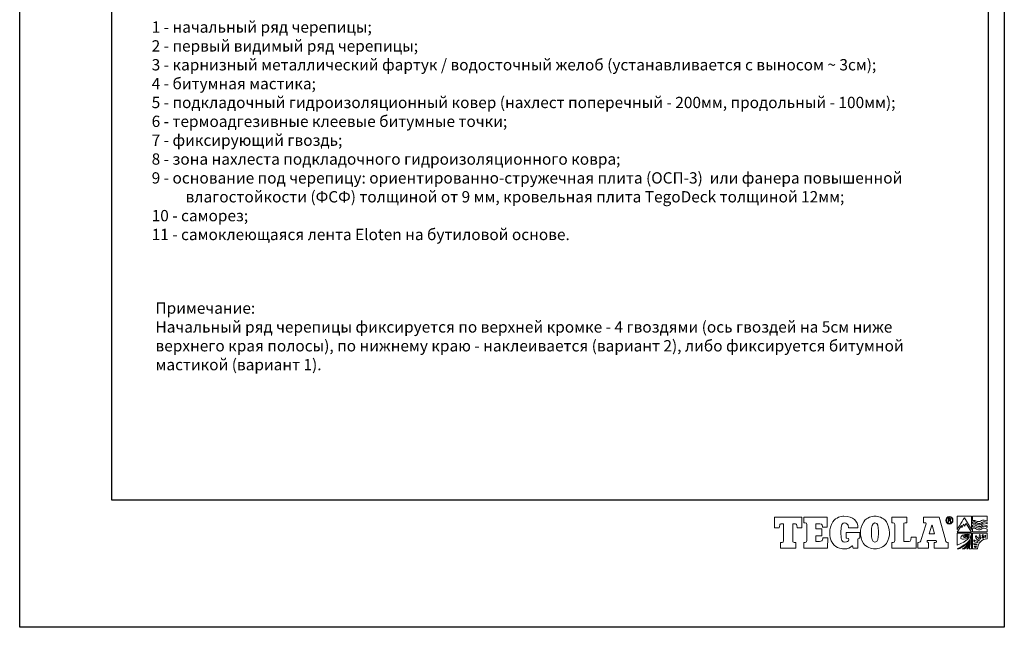
# Model space of a CAD drawing. Units: millimetres. Extents: x -3332883 to 40920555, y -16353787 to 305898.
# Drawn here: x 492913 to 521757, y 248310 to 266106 of the extents above; entities that cross this region are included whole.
import ezdxf

# ---------------------------------------------------------------- set-up
doc = ezdxf.new("R2010")
doc.units = ezdxf.units.MM
doc.linetypes.add('ACAD_ISO02W100', pattern=[15, 12, -3])
doc.layers.add('РАМКА', color=6, linetype='Continuous', plot=False)
doc.layers.add('Тегола', color=152, linetype='Continuous', lineweight=15)
doc.styles.get("Standard").update_dxf_attribs({"font": 'isocpeur.TTF'})

# ---------------------------------------------------------------- blocks, each defined once
blk = doc.blocks.new('Тегола')
at = {"layer": 'Тегола', "color": 152}
for points, knots in [([(-50.4, 0), (-50.4, 0), (-50.8, -16.4), (-50.8, -16.4), (-50.8, -16.4), (-50.8, -16.4), (-43.5, -16.4), (-43.5, -16.4), (-43.5, -16.4), (-43.5, -16.4), (-42.7, -12.5), (-42.7, -12.5), (-42.7, -12.5), (-42.4, -10.8), (-42.3, -10.2), (-39.2, -10.2), (-39.2, -10.2), (-39.2, -10.2), (-36.8, -10.2), (-36.8, -10.2), (-36.8, -10.2), (-36.8, -10.2), (-36.8, -35.7), (-36.8, -35.7), (-36.8, -35.7), (-36.8, -37.9), (-37.4, -38.4), (-39.2, -38.4), (-39.2, -38.4), (-39.2, -38.4), (-41.7, -38.4), (-41.7, -38.4), (-41.7, -38.4), (-41.7, -38.4), (-41.7, -47), (-41.7, -47), (-41.7, -47), (-41.7, -47), (-18.1, -47), (-18.1, -47), (-18.1, -47), (-18.1, -47), (-18.1, -38.4), (-18.1, -38.4), (-18.1, -38.4), (-18.1, -38.4), (-20.6, -38.4), (-20.6, -38.4), (-20.6, -38.4), (-23, -38.4), (-23, -37), (-23, -35.7), (-23, -35.7), (-23, -35.7), (-23, -10.2), (-23, -10.2), (-23, -10.2), (-23, -10.2), (-20.6, -10.2), (-20.6, -10.2), (-20.6, -10.2), (-17.6, -10.2), (-17.4, -10.5), (-17, -12.5), (-17, -12.5), (-17, -12.5), (-16.3, -16.4), (-16.3, -16.4), (-16.3, -16.4), (-16.3, -16.4), (-9, -16.4), (-9, -16.4), (-9, -16.4), (-9, -16.4), (-9.4, 0), (-9.4, 0), (-9.4, 0), (-9.4, 0), (-50.4, 0), (-50.4, 0)], [0, 0, 0, 0, 0.05, 0.05, 0.05, 0.05, 0.1, 0.1, 0.1, 0.1, 0.15, 0.15, 0.15, 0.15, 0.2, 0.2, 0.2, 0.2, 0.25, 0.25, 0.25, 0.25, 0.3, 0.3, 0.3, 0.3, 0.35, 0.35, 0.35, 0.35, 0.4, 0.4, 0.4, 0.4, 0.45, 0.45, 0.45, 0.45, 0.5, 0.5, 0.5, 0.5, 0.55, 0.55, 0.55, 0.55, 0.6, 0.6, 0.6, 0.6, 0.65, 0.65, 0.65, 0.65, 0.7, 0.7, 0.7, 0.7, 0.75, 0.75, 0.75, 0.75, 0.8, 0.8, 0.8, 0.8, 0.85, 0.85, 0.85, 0.85, 0.9, 0.9, 0.9, 0.9, 0.95, 0.95, 0.95, 0.95, 1, 1, 1, 1]), ([(22.1, -34.3), (21.5, -35.9), (20.9, -36.8), (17.6, -36.8), (17.6, -36.8), (17.6, -36.8), (12.1, -36.8), (12.1, -36.8), (12.1, -36.8), (12.1, -36.8), (12.1, -28.3), (12.1, -28.3), (12.1, -28.3), (12.1, -28.3), (21.1, -28.3), (21.1, -28.3), (21.1, -28.3), (21.1, -28.3), (21.1, -18.1), (21.1, -18.1), (21.1, -18.1), (21.1, -18.1), (12.1, -18.1), (12.1, -18.1), (12.1, -18.1), (12.1, -18.1), (12.1, -10.2), (12.1, -10.2), (12.1, -10.2), (12.1, -10.2), (18, -10.2), (18, -10.2), (18, -10.2), (20.6, -10.2), (21.1, -10.5), (21.5, -12.1), (21.5, -12.1), (21.7, -13), (21.9, -14.5), (22, -15.1), (22, -15.1), (22, -15.1), (29.2, -15.1), (29.2, -15.1), (29.2, -15.1), (29.2, -15.1), (29.2, 0), (29.2, 0), (29.2, 0), (29.2, 0), (-6, 0), (-6, 0), (-6, 0), (-6, 0), (-6, -8.6), (-6, -8.6), (-6, -8.6), (-6, -8.6), (-4, -8.6), (-4, -8.6), (-4, -8.6), (-1.6, -8.6), (-1.7, -9.9), (-1.7, -11.3), (-1.7, -11.3), (-1.7, -11.3), (-1.7, -35.7), (-1.7, -35.7), (-1.7, -35.7), (-1.7, -37), (-1.6, -38.4), (-4.1, -38.4), (-4.1, -38.4), (-4.1, -38.4), (-6, -38.4), (-6, -38.4), (-6, -38.4), (-6, -38.4), (-6, -47), (-6, -47), (-6, -47), (-6, -47), (29.6, -47), (29.6, -47), (29.6, -47), (29.6, -47), (30, -31.7), (30, -31.7), (30, -31.7), (30, -31.7), (22.7, -31.7), (22.7, -31.7), (22.7, -31.7), (22.6, -32.6), (22.4, -33.5), (22.1, -34.3)], [0, 0, 0, 0, 0.041667, 0.041667, 0.041667, 0.041667, 0.083333, 0.083333, 0.083333, 0.083333, 0.125, 0.125, 0.125, 0.125, 0.166667, 0.166667, 0.166667, 0.166667, 0.208333, 0.208333, 0.208333, 0.208333, 0.25, 0.25, 0.25, 0.25, 0.291667, 0.291667, 0.291667, 0.291667, 0.333333, 0.333333, 0.333333, 0.333333, 0.375, 0.375, 0.375, 0.375, 0.416667, 0.416667, 0.416667, 0.416667, 0.458333, 0.458333, 0.458333, 0.458333, 0.5, 0.5, 0.5, 0.5, 0.541667, 0.541667, 0.541667, 0.541667, 0.583333, 0.583333, 0.583333, 0.583333, 0.625, 0.625, 0.625, 0.625, 0.666667, 0.666667, 0.666667, 0.666667, 0.708333, 0.708333, 0.708333, 0.708333, 0.75, 0.75, 0.75, 0.75, 0.791667, 0.791667, 0.791667, 0.791667, 0.833333, 0.833333, 0.833333, 0.833333, 0.875, 0.875, 0.875, 0.875, 0.916667, 0.916667, 0.916667, 0.916667, 0.958333, 0.958333, 0.958333, 0.958333, 1, 1, 1, 1]), ([(57.8, -31.8), (57.8, -31.8), (59, -31.8), (59, -31.8), (59, -31.8), (61.7, -31.8), (61.7, -33), (61.7, -34.5), (61.7, -34.5), (61.7, -34.5), (61.7, -34.8), (61.7, -34.8), (61.7, -34.8), (61.7, -36.9), (59.3, -37.9), (56, -37.9), (56, -37.9), (52, -37.9), (49.7, -36.5), (49.7, -23.6), (49.7, -23.6), (49.7, -10.3), (52, -9), (55.5, -9), (55.5, -9), (57.3, -9), (61.1, -9.6), (61.4, -16.4), (61.4, -16.4), (61.4, -16.4), (75.6, -16.4), (75.6, -16.4), (75.6, -16.4), (75.6, -6.4), (68.6, 1.2), (54.4, 1.2), (54.4, 1.2), (49.9, 1.2), (42.8, -0.1), (37.7, -7.4), (37.7, -7.4), (34.5, -12.1), (33, -18.4), (33, -23.6), (33, -23.6), (33, -27.9), (33.6, -34.8), (37.4, -40.1), (37.4, -40.1), (43.1, -48.2), (52.8, -48.1), (55.6, -48.1), (55.6, -48.1), (60.1, -48.1), (63.3, -47.1), (67.1, -43.4), (67.1, -43.4), (67.1, -43.4), (67.5, -43.4), (67.5, -43.4), (67.5, -43.4), (67.5, -43.4), (68.2, -47), (68.2, -47), (68.2, -47), (68.2, -47), (75.5, -47), (75.5, -47), (75.5, -47), (75.5, -47), (75.5, -34.6), (75.5, -34.6), (75.5, -34.6), (75.5, -32.7), (76.2, -32), (78.5, -31.8), (78.5, -31.8), (78.5, -31.8), (78.5, -23.2), (78.5, -23.2), (78.5, -23.2), (78.5, -23.2), (57.8, -23.2), (57.8, -23.2), (57.8, -23.2), (57.8, -23.2), (57.8, -31.8), (57.8, -31.8)], [0, 0, 0, 0, 0.045455, 0.045455, 0.045455, 0.045455, 0.090909, 0.090909, 0.090909, 0.090909, 0.136364, 0.136364, 0.136364, 0.136364, 0.181818, 0.181818, 0.181818, 0.181818, 0.227273, 0.227273, 0.227273, 0.227273, 0.272727, 0.272727, 0.272727, 0.272727, 0.318182, 0.318182, 0.318182, 0.318182, 0.363636, 0.363636, 0.363636, 0.363636, 0.409091, 0.409091, 0.409091, 0.409091, 0.454545, 0.454545, 0.454545, 0.454545, 0.5, 0.5, 0.5, 0.5, 0.545455, 0.545455, 0.545455, 0.545455, 0.590909, 0.590909, 0.590909, 0.590909, 0.636364, 0.636364, 0.636364, 0.636364, 0.681818, 0.681818, 0.681818, 0.681818, 0.727273, 0.727273, 0.727273, 0.727273, 0.772727, 0.772727, 0.772727, 0.772727, 0.818182, 0.818182, 0.818182, 0.818182, 0.863636, 0.863636, 0.863636, 0.863636, 0.909091, 0.909091, 0.909091, 0.909091, 0.954545, 0.954545, 0.954545, 0.954545, 1, 1, 1, 1]), ([(101.4, 1.2), (97, 1.2), (89.3, -0.1), (84.3, -7.4), (84.3, -7.4), (80.4, -13), (79.5, -19.3), (79.5, -23.5), (79.5, -23.5), (79.5, -27.7), (80.2, -34.6), (84, -39.9), (84, -39.9), (88.3, -46), (95.6, -48.1), (101.4, -48.1), (101.4, -48.1), (107.1, -48.1), (114.5, -46), (118.8, -39.9), (118.8, -39.9), (122.6, -34.6), (123.3, -27.7), (123.3, -23.5), (123.3, -23.5), (123.3, -17.7), (121.6, -11.6), (118.6, -7.4), (118.6, -7.4), (113.5, -0.1), (105.8, 1.2), (101.4, 1.2)], [0, 0, 0, 0, 0.125, 0.125, 0.125, 0.125, 0.25, 0.25, 0.25, 0.25, 0.375, 0.375, 0.375, 0.375, 0.5, 0.5, 0.5, 0.5, 0.625, 0.625, 0.625, 0.625, 0.75, 0.75, 0.75, 0.75, 0.875, 0.875, 0.875, 0.875, 1, 1, 1, 1]), ([(150.7, -36.8), (150.7, -36.8), (145, -36.8), (145, -36.8), (145, -36.8), (145, -36.8), (145, -10.1), (145, -10.1), (145, -10.1), (145, -9.5), (145.1, -8.6), (147, -8.6), (147, -8.6), (147, -8.6), (149.4, -8.6), (149.4, -8.6), (149.4, -8.6), (149.4, -8.6), (149.4, 0), (149.4, 0), (149.4, 0), (149.4, 0), (126.9, 0), (126.9, 0), (126.9, 0), (126.9, 0), (126.9, -8.6), (126.9, -8.6), (126.9, -8.6), (126.9, -8.6), (128.8, -8.6), (128.8, -8.6), (128.8, -8.6), (130.6, -8.6), (131.2, -9.1), (131.2, -11.3), (131.2, -11.3), (131.2, -11.3), (131.2, -35.7), (131.2, -35.7), (131.2, -35.7), (131.2, -37.9), (130.6, -38.4), (128.8, -38.4), (128.8, -38.4), (128.8, -38.4), (126.9, -38.4), (126.9, -38.4), (126.9, -38.4), (126.9, -38.4), (126.9, -47), (126.9, -47), (126.9, -47), (126.9, -47), (163.7, -47), (163.7, -47), (163.7, -47), (163.7, -47), (163.7, -30.5), (163.7, -30.5), (163.7, -30.5), (163.7, -30.5), (156.4, -30.5), (156.4, -30.5), (156.4, -30.5), (155.4, -37.5), (154.4, -36.8), (150.7, -36.8)], [0, 0, 0, 0, 0.058824, 0.058824, 0.058824, 0.058824, 0.117647, 0.117647, 0.117647, 0.117647, 0.176471, 0.176471, 0.176471, 0.176471, 0.235294, 0.235294, 0.235294, 0.235294, 0.294118, 0.294118, 0.294118, 0.294118, 0.352941, 0.352941, 0.352941, 0.352941, 0.411765, 0.411765, 0.411765, 0.411765, 0.470588, 0.470588, 0.470588, 0.470588, 0.529412, 0.529412, 0.529412, 0.529412, 0.588235, 0.588235, 0.588235, 0.588235, 0.647059, 0.647059, 0.647059, 0.647059, 0.705882, 0.705882, 0.705882, 0.705882, 0.764706, 0.764706, 0.764706, 0.764706, 0.823529, 0.823529, 0.823529, 0.823529, 0.882353, 0.882353, 0.882353, 0.882353, 0.941176, 0.941176, 0.941176, 0.941176, 1, 1, 1, 1]), ([(211.3, -38.4), (208.7, -38.4), (208.4, -36.4), (207.9, -34.4), (207.9, -34.4), (207.9, -34.4), (198.5, 0), (198.5, 0), (198.5, 0), (198.5, 0), (174.9, 0), (174.9, 0), (174.9, 0), (174.9, 0), (174.9, -8.6), (174.9, -8.6), (174.9, -8.6), (174.9, -8.6), (177.3, -8.6), (177.3, -8.6), (177.3, -8.6), (178, -8.6), (178.8, -8.8), (178.8, -9.6), (178.8, -9.6), (178.8, -10.1), (178.6, -10.6), (178.3, -11.7), (178.3, -11.7), (178.3, -11.7), (171.3, -34.2), (171.3, -34.2), (171.3, -34.2), (170.4, -37.3), (170, -38.4), (167.4, -38.4), (167.4, -38.4), (167.4, -38.4), (166.3, -38.4), (166.3, -38.4), (166.3, -38.4), (166.3, -38.4), (166.3, -47), (166.3, -47), (166.3, -47), (166.3, -47), (182.6, -47), (182.6, -47), (182.6, -47), (182.6, -47), (182.6, -38.4), (182.6, -38.4), (182.6, -38.4), (182.6, -38.4), (181.9, -38.4), (181.9, -38.4), (181.9, -38.4), (179.7, -38.4), (180, -37), (180.2, -36.2), (180.2, -36.2), (180.2, -36.2), (180.4, -35.4), (180.4, -35.4), (180.4, -35.4), (180.4, -35.4), (194.1, -35.4), (194.1, -35.4), (194.1, -35.4), (194.6, -36.8), (194.5, -37.2), (194.5, -37.3), (194.5, -37.3), (194.5, -37.9), (194.1, -38.4), (192.8, -38.4), (192.8, -38.4), (192.8, -38.4), (191.2, -38.4), (191.2, -38.4), (191.2, -38.4), (191.2, -38.4), (191.2, -47), (191.2, -47), (191.2, -47), (191.2, -47), (212.2, -47), (212.2, -47), (212.2, -47), (212.2, -47), (212.2, -38.4), (212.2, -38.4), (212.2, -38.4), (212.2, -38.4), (211.3, -38.4), (211.3, -38.4)], [0, 0, 0, 0, 0.041667, 0.041667, 0.041667, 0.041667, 0.083333, 0.083333, 0.083333, 0.083333, 0.125, 0.125, 0.125, 0.125, 0.166667, 0.166667, 0.166667, 0.166667, 0.208333, 0.208333, 0.208333, 0.208333, 0.25, 0.25, 0.25, 0.25, 0.291667, 0.291667, 0.291667, 0.291667, 0.333333, 0.333333, 0.333333, 0.333333, 0.375, 0.375, 0.375, 0.375, 0.416667, 0.416667, 0.416667, 0.416667, 0.458333, 0.458333, 0.458333, 0.458333, 0.5, 0.5, 0.5, 0.5, 0.541667, 0.541667, 0.541667, 0.541667, 0.583333, 0.583333, 0.583333, 0.583333, 0.625, 0.625, 0.625, 0.625, 0.666667, 0.666667, 0.666667, 0.666667, 0.708333, 0.708333, 0.708333, 0.708333, 0.75, 0.75, 0.75, 0.75, 0.791667, 0.791667, 0.791667, 0.791667, 0.833333, 0.833333, 0.833333, 0.833333, 0.875, 0.875, 0.875, 0.875, 0.916667, 0.916667, 0.916667, 0.916667, 0.958333, 0.958333, 0.958333, 0.958333, 1, 1, 1, 1]), ([(214, 1), (210.9, 1), (208.5, -1.6), (208.5, -4.8), (208.5, -4.8), (208.5, -8.1), (210.9, -10.7), (214, -10.7), (214, -10.7), (217, -10.7), (219.4, -8.1), (219.4, -4.8), (219.4, -4.8), (219.4, -1.6), (217, 1), (214, 1)], [0, 0, 0, 0, 0.25, 0.25, 0.25, 0.25, 0.5, 0.5, 0.5, 0.5, 0.75, 0.75, 0.75, 0.75, 1, 1, 1, 1]), ([(214, -9.7), (211.4, -9.7), (209.4, -7.5), (209.4, -4.8), (209.4, -4.8), (209.4, -2.2), (211.4, 0), (214, 0), (214, 0), (216.5, 0), (218.5, -2.2), (218.5, -4.8), (218.5, -4.8), (218.5, -7.5), (216.5, -9.7), (214, -9.7)], [0, 0, 0, 0, 0.25, 0.25, 0.25, 0.25, 0.5, 0.5, 0.5, 0.5, 0.75, 0.75, 0.75, 0.75, 1, 1, 1, 1]), ([(236.7, -1), (236.7, -1), (247.6, -18.9), (247.6, -18.9), (247.6, -18.9), (247.6, -18.9), (247.6, 1.2), (247.6, 1.2), (247.6, 1.2), (247.6, 1.2), (225.7, 1.2), (225.7, 1.2), (225.7, 1.2), (225.7, 1.2), (225.8, -18.9), (225.8, -18.9), (225.8, -18.9), (225.8, -18.9), (236.8, -1.1), (236.7, -1)], [0, 0, 0, 0, 0.2, 0.2, 0.2, 0.2, 0.4, 0.4, 0.4, 0.4, 0.6, 0.6, 0.6, 0.6, 0.8, 0.8, 0.8, 0.8, 1, 1, 1, 1]), ([(249.1, 1.2), (249.1, 1.2), (249.1, -5.5), (249.1, -5.5), (249.1, -5.5), (249.6, -5.3), (251, -4.8), (252.4, -5.1), (252.4, -5.1), (255.2, -5.6), (255.2, -6.6), (257.8, -6.8), (257.8, -6.8), (261.5, -7.1), (261.2, -5.5), (264.2, -4.8), (264.2, -4.8), (267.3, -4), (270.1, -5.8), (271, -6.4), (271, -6.4), (271, -6.4), (271, 1.2), (271, 1.2), (271, 1.2), (271, 1.2), (249.1, 1.2), (249.1, 1.2)], [0, 0, 0, 0, 0.142857, 0.142857, 0.142857, 0.142857, 0.285714, 0.285714, 0.285714, 0.285714, 0.428571, 0.428571, 0.428571, 0.428571, 0.571429, 0.571429, 0.571429, 0.571429, 0.714286, 0.714286, 0.714286, 0.714286, 0.857143, 0.857143, 0.857143, 0.857143, 1, 1, 1, 1]), ([(106.5, -25.8), (106.5, -31.7), (106.1, -37.9), (101.4, -37.9), (101.4, -37.9), (96.6, -37.9), (96.2, -31.7), (96.2, -25.8), (96.2, -25.8), (96.2, -25.8), (96.2, -21.2), (96.2, -21.2), (96.2, -21.2), (96.2, -15.2), (96.6, -9), (101.4, -9), (101.4, -9), (105.8, -9), (106.5, -14.3), (106.5, -21.3), (106.5, -21.3), (106.5, -21.3), (106.5, -25.8), (106.5, -25.8)], [0, 0, 0, 0, 0.166667, 0.166667, 0.166667, 0.166667, 0.333333, 0.333333, 0.333333, 0.333333, 0.5, 0.5, 0.5, 0.5, 0.666667, 0.666667, 0.666667, 0.666667, 0.833333, 0.833333, 0.833333, 0.833333, 1, 1, 1, 1]), ([(183.4, -25.2), (183.4, -25.2), (187.4, -12.1), (187.4, -12.1), (187.4, -12.1), (187.4, -12.1), (187.8, -12.1), (187.8, -12.1), (187.8, -12.1), (187.8, -12.1), (191.3, -25.2), (191.3, -25.2), (191.3, -25.2), (191.3, -25.2), (183.4, -25.2), (183.4, -25.2)], [0, 0, 0, 0, 0.25, 0.25, 0.25, 0.25, 0.5, 0.5, 0.5, 0.5, 0.75, 0.75, 0.75, 0.75, 1, 1, 1, 1]), ([(215.1, -5), (215.7, -4.8), (216, -4.1), (216, -3.5), (216, -3.5), (216, -2), (214.8, -1.9), (214.2, -1.9), (214.2, -1.9), (214.2, -1.9), (211.9, -1.9), (211.9, -1.9), (211.9, -1.9), (211.9, -1.9), (211.9, -7.8), (211.9, -7.8), (211.9, -7.8), (211.9, -7.8), (212.6, -7.8), (212.6, -7.8), (212.6, -7.8), (212.6, -7.8), (212.6, -5.3), (212.6, -5.3), (212.6, -5.3), (212.6, -5.3), (214.1, -5.3), (214.1, -5.3), (214.1, -5.3), (215.1, -5.3), (215.1, -6), (215.1, -6.6), (215.1, -6.6), (215.1, -7.3), (215.1, -7.6), (215.3, -7.8), (215.3, -7.8), (215.3, -7.8), (216.1, -7.8), (216.1, -7.8), (216.1, -7.8), (215.8, -7.5), (215.9, -7.2), (215.8, -6.4), (215.8, -6.4), (215.8, -5.8), (215.8, -5.3), (215.1, -5)], [0, 0, 0, 0, 0.083333, 0.083333, 0.083333, 0.083333, 0.166667, 0.166667, 0.166667, 0.166667, 0.25, 0.25, 0.25, 0.25, 0.333333, 0.333333, 0.333333, 0.333333, 0.416667, 0.416667, 0.416667, 0.416667, 0.5, 0.5, 0.5, 0.5, 0.583333, 0.583333, 0.583333, 0.583333, 0.666667, 0.666667, 0.666667, 0.666667, 0.75, 0.75, 0.75, 0.75, 0.833333, 0.833333, 0.833333, 0.833333, 0.916667, 0.916667, 0.916667, 0.916667, 1, 1, 1, 1]), ([(214.2, -4.6), (214.2, -4.6), (212.6, -4.6), (212.6, -4.6), (212.6, -4.6), (212.6, -4.6), (212.6, -2.5), (212.6, -2.5), (212.6, -2.5), (212.6, -2.5), (214.1, -2.5), (214.1, -2.5), (214.1, -2.5), (214.7, -2.5), (215.2, -2.8), (215.2, -3.5), (215.2, -3.5), (215.2, -4.5), (214.5, -4.6), (214.2, -4.6)], [0, 0, 0, 0, 0.2, 0.2, 0.2, 0.2, 0.4, 0.4, 0.4, 0.4, 0.6, 0.6, 0.6, 0.6, 0.8, 0.8, 0.8, 0.8, 1, 1, 1, 1]), ([(235.6, -10.6), (234.5, -12.4), (232.6, -16.1), (232.6, -16.1), (232.6, -16.1), (232.6, -16.1), (232.1, -12.7), (232.1, -12.7), (232.1, -12.7), (232.1, -12.7), (225.9, -22.7), (225.9, -22.7), (225.9, -22.7), (225.9, -22.7), (247.6, -22.8), (247.6, -22.7), (247.6, -22.7), (247.6, -22.7), (239.5, -9.8), (239.5, -9.8), (239.5, -9.8), (239.5, -9.8), (237.1, -13.7), (237.1, -13.7), (237.1, -13.7), (236.5, -12.2), (235.7, -10.6), (235.6, -10.6)], [0, 0, 0, 0, 0.142857, 0.142857, 0.142857, 0.142857, 0.285714, 0.285714, 0.285714, 0.285714, 0.428571, 0.428571, 0.428571, 0.428571, 0.571429, 0.571429, 0.571429, 0.571429, 0.714286, 0.714286, 0.714286, 0.714286, 0.857143, 0.857143, 0.857143, 0.857143, 1, 1, 1, 1]), ([(265, -7.2), (262.2, -8.4), (261.1, -10.4), (257.9, -9.6), (257.9, -9.6), (255.3, -9), (254.8, -7.7), (251.8, -7), (251.8, -7), (250.7, -6.8), (249.6, -7.2), (249.1, -7.4), (249.1, -7.4), (249.1, -7.4), (249.1, -9.7), (249.1, -9.7), (249.1, -9.7), (249.7, -9.5), (251.2, -9.1), (252.4, -9.5), (252.4, -9.5), (255.2, -10.4), (255.3, -11.1), (257.8, -11.7), (257.8, -11.7), (261.5, -12.5), (262.5, -10.3), (265.1, -9.1), (265.1, -9.1), (267.1, -8.2), (270.1, -9.9), (271, -10.4), (271, -10.4), (271, -10.4), (271, -8.5), (271, -8.5), (271, -8.5), (270.1, -8), (266.9, -6.4), (265, -7.2)], [0, 0, 0, 0, 0.1, 0.1, 0.1, 0.1, 0.2, 0.2, 0.2, 0.2, 0.3, 0.3, 0.3, 0.3, 0.4, 0.4, 0.4, 0.4, 0.5, 0.5, 0.5, 0.5, 0.6, 0.6, 0.6, 0.6, 0.7, 0.7, 0.7, 0.7, 0.8, 0.8, 0.8, 0.8, 0.9, 0.9, 0.9, 0.9, 1, 1, 1, 1]), ([(264.2, -12.3), (261.5, -13.6), (261, -15.1), (257.9, -14.4), (257.9, -14.4), (255.3, -13.8), (254.8, -12.5), (251.8, -11.8), (251.8, -11.8), (250.7, -11.5), (249.6, -12), (249.1, -12.2), (249.1, -12.2), (249.1, -12.2), (249.1, -15.4), (249.1, -15.4), (249.1, -15.4), (249.6, -15.2), (251, -14.7), (252.4, -15), (252.4, -15), (255.3, -15.5), (255.2, -16.1), (257.8, -16.7), (257.8, -16.7), (261.1, -17.5), (262.2, -15.1), (264.8, -14.3), (264.8, -14.3), (267.7, -13.4), (270.1, -15), (271, -15.6), (271, -15.6), (271, -15.6), (271, -13.5), (271, -13.5), (271, -13.5), (270, -13), (266.6, -11.2), (264.2, -12.3)], [0, 0, 0, 0, 0.1, 0.1, 0.1, 0.1, 0.2, 0.2, 0.2, 0.2, 0.3, 0.3, 0.3, 0.3, 0.4, 0.4, 0.4, 0.4, 0.5, 0.5, 0.5, 0.5, 0.6, 0.6, 0.6, 0.6, 0.7, 0.7, 0.7, 0.7, 0.8, 0.8, 0.8, 0.8, 0.9, 0.9, 0.9, 0.9, 1, 1, 1, 1]), ([(225.7, -42.5), (242.1, -36.1), (245.2, -30.4), (243.4, -28.3), (243.4, -28.3), (242.8, -27.6), (241.7, -27.2), (240.1, -27.3), (240.1, -27.3), (236.8, -27.3), (233.1, -29.6), (235.4, -30.6), (235.4, -30.6), (236, -30.8), (237.2, -30.9), (237.7, -30.9), (237.7, -30.9), (240.3, -30.6), (241, -29.4), (240.5, -29), (240.5, -29), (240.2, -28.8), (239.4, -28.7), (238.7, -29), (238.7, -29), (238.2, -29.2), (238.1, -29.6), (239.4, -29.7), (239.4, -29.7), (236.6, -30.2), (236.6, -29), (238, -28.4), (238, -28.4), (239.6, -27.7), (241.5, -27.9), (242.1, -28.7), (242.1, -28.7), (243.6, -30.5), (239.4, -33.6), (235.3, -33.7), (235.3, -33.7), (232.7, -33.7), (231.3, -32.7), (231.2, -31.7), (231.2, -31.7), (230.8, -28.7), (235.8, -25.9), (241.1, -26), (241.1, -26), (242.8, -26.1), (244.7, -26.8), (245.5, -27.9), (245.5, -27.9), (247.2, -30.2), (245.1, -34), (244.7, -34.6), (244.7, -34.6), (240.7, -40.5), (230.2, -46.1), (225.8, -48.1), (225.8, -48.1), (225.8, -48.1), (228.4, -48.1), (228.4, -48.1), (228.4, -48.1), (230.8, -47.1), (240.1, -42.7), (246, -34.4), (246, -34.4), (245.3, -37.6), (240.2, -43.9), (234.9, -48.1), (234.9, -48.1), (234.9, -48.1), (233.1, -48.1), (233.1, -48.1), (233.1, -48.1), (233.1, -48.1), (236.8, -48.1), (236.8, -48.1), (236.8, -48.1), (239.1, -46.1), (242.2, -43), (246.1, -36.8), (246.1, -36.8), (245.2, -39.9), (242.6, -44.5), (240.2, -48.1), (240.2, -48.1), (240.2, -48.1), (241.7, -48.1), (241.7, -48.1), (241.7, -48.1), (242.3, -47), (244.9, -42.4), (246.1, -39), (246.1, -39), (245.7, -41), (244.2, -46.7), (243.9, -48.1), (243.9, -48.1), (243.9, -48.1), (247.6, -48.1), (247.6, -48.1), (247.6, -48.1), (247.6, -48.1), (247.6, -24.3), (247.6, -24.3), (247.6, -24.3), (247.6, -24.3), (225.7, -24.3), (225.7, -24.3), (225.7, -24.3), (225.7, -24.3), (225.6, -42.5), (225.7, -42.5)], [0, 0, 0, 0, 0.034483, 0.034483, 0.034483, 0.034483, 0.068966, 0.068966, 0.068966, 0.068966, 0.103448, 0.103448, 0.103448, 0.103448, 0.137931, 0.137931, 0.137931, 0.137931, 0.172414, 0.172414, 0.172414, 0.172414, 0.206897, 0.206897, 0.206897, 0.206897, 0.241379, 0.241379, 0.241379, 0.241379, 0.275862, 0.275862, 0.275862, 0.275862, 0.310345, 0.310345, 0.310345, 0.310345, 0.344828, 0.344828, 0.344828, 0.344828, 0.37931, 0.37931, 0.37931, 0.37931, 0.413793, 0.413793, 0.413793, 0.413793, 0.448276, 0.448276, 0.448276, 0.448276, 0.482759, 0.482759, 0.482759, 0.482759, 0.517241, 0.517241, 0.517241, 0.517241, 0.551724, 0.551724, 0.551724, 0.551724, 0.586207, 0.586207, 0.586207, 0.586207, 0.62069, 0.62069, 0.62069, 0.62069, 0.655172, 0.655172, 0.655172, 0.655172, 0.689655, 0.689655, 0.689655, 0.689655, 0.724138, 0.724138, 0.724138, 0.724138, 0.758621, 0.758621, 0.758621, 0.758621, 0.793103, 0.793103, 0.793103, 0.793103, 0.827586, 0.827586, 0.827586, 0.827586, 0.862069, 0.862069, 0.862069, 0.862069, 0.896552, 0.896552, 0.896552, 0.896552, 0.931034, 0.931034, 0.931034, 0.931034, 0.965517, 0.965517, 0.965517, 0.965517, 1, 1, 1, 1]), ([(265, -17.1), (262.2, -18.3), (261.3, -19.9), (257.9, -19.5), (257.9, -19.5), (255.2, -19.2), (254.8, -17.6), (251.8, -16.9), (251.8, -16.9), (250.7, -16.7), (249.6, -17.1), (249.1, -17.3), (249.1, -17.3), (249.1, -17.3), (249.1, -22.6), (249.1, -22.6), (249.1, -22.6), (249.1, -22.6), (271, -22.6), (271, -22.6), (271, -22.6), (271, -22.6), (271, -18.4), (271, -18.4), (271, -18.4), (270.1, -17.9), (266.9, -16.3), (265, -17.1)], [0, 0, 0, 0, 0.142857, 0.142857, 0.142857, 0.142857, 0.285714, 0.285714, 0.285714, 0.285714, 0.428571, 0.428571, 0.428571, 0.428571, 0.571429, 0.571429, 0.571429, 0.571429, 0.714286, 0.714286, 0.714286, 0.714286, 0.857143, 0.857143, 0.857143, 0.857143, 1, 1, 1, 1]), ([(249.1, -48.1), (249.1, -48.1), (256.7, -48.1), (256.7, -48.1), (256.7, -48.1), (256.7, -39.8), (263.1, -33), (270.9, -33), (270.9, -33), (270.9, -33), (270.9, -33), (270.9, -33), (270.9, -33), (270.9, -33), (270.9, -24.3), (270.9, -24.3), (270.9, -24.3), (270.9, -24.3), (249.1, -24.3), (249.1, -24.3), (249.1, -24.3), (249.1, -24.3), (249.1, -48.1), (249.1, -48.1)], [0, 0, 0, 0, 0.166667, 0.166667, 0.166667, 0.166667, 0.333333, 0.333333, 0.333333, 0.333333, 0.5, 0.5, 0.5, 0.5, 0.666667, 0.666667, 0.666667, 0.666667, 0.833333, 0.833333, 0.833333, 0.833333, 1, 1, 1, 1]), ([(253.4, -29.4), (253.4, -29.4), (254.1, -27.8), (254.1, -27.8), (254.1, -27.8), (255, -30.8), (260.3, -32.2), (258.8, -36.3), (258.8, -36.3), (257.4, -34.1), (252.7, -33), (253.4, -29.4)], [0, 0, 0, 0, 0.333333, 0.333333, 0.333333, 0.333333, 0.666667, 0.666667, 0.666667, 0.666667, 1, 1, 1, 1]), ([(259.4, -27.1), (259.4, -27.1), (260.3, -26.1), (260.3, -26.1), (260.3, -26.1), (260.1, -28.6), (263.4, -30.9), (261.3, -33.6), (261.3, -33.6), (260.9, -31.6), (258, -29.6), (259.4, -27.1)], [0, 0, 0, 0, 0.333333, 0.333333, 0.333333, 0.333333, 0.666667, 0.666667, 0.666667, 0.666667, 1, 1, 1, 1]), ([(264.4, -26.8), (264.4, -26.8), (265.3, -26.3), (265.3, -26.3), (265.3, -26.3), (264.6, -28.1), (266.7, -30.7), (264.5, -32.3), (264.5, -32.3), (264.6, -30.7), (262.7, -28.4), (264.4, -26.8)], [0, 0, 0, 0, 0.333333, 0.333333, 0.333333, 0.333333, 0.666667, 0.666667, 0.666667, 0.666667, 1, 1, 1, 1]), ([(268.2, -27.7), (268.2, -27.7), (268.9, -27.5), (268.9, -27.5), (268.9, -27.5), (268.2, -28.7), (269.2, -30.8), (267.5, -31.5), (267.5, -31.5), (267.8, -30.4), (266.8, -28.6), (268.2, -27.7)], [0, 0, 0, 0, 0.333333, 0.333333, 0.333333, 0.333333, 0.666667, 0.666667, 0.666667, 0.666667, 1, 1, 1, 1]), ([(256.1, -42.3), (254.7, -41.8), (252.2, -43.2), (251.1, -41.1), (251.1, -41.1), (251.1, -41.1), (250.8, -40), (250.8, -40), (250.8, -40), (252.4, -41.2), (255.2, -39.7), (256.1, -42.3)], [0, 0, 0, 0, 0.333333, 0.333333, 0.333333, 0.333333, 0.666667, 0.666667, 0.666667, 0.666667, 1, 1, 1, 1]), ([(257.1, -39.1), (255.4, -38), (251.8, -38.9), (251.2, -35.8), (251.2, -35.8), (251.2, -35.8), (251.1, -34.4), (251.1, -34.4), (251.1, -34.4), (252.7, -36.4), (256.9, -35.5), (257.1, -39.1)], [0, 0, 0, 0, 0.333333, 0.333333, 0.333333, 0.333333, 0.666667, 0.666667, 0.666667, 0.666667, 1, 1, 1, 1]), ([(251.9, -45.4), (251.9, -45.4), (251.5, -44.7), (251.5, -44.7), (251.5, -44.7), (252.8, -45.2), (254.5, -43.6), (255.5, -45.3), (255.5, -45.3), (254.5, -45.2), (253, -46.6), (251.9, -45.4)], [0, 0, 0, 0, 0.333333, 0.333333, 0.333333, 0.333333, 0.666667, 0.666667, 0.666667, 0.666667, 1, 1, 1, 1])]:
    blk.add_open_spline(points, degree=3, knots=knots, dxfattribs=at)

msp = doc.modelspace()

# ---------------------------------------------------------------- linework, layer by layer
msp.add_lwpolyline([(521286.764, 288772.34), (521286.764, 252029.315), (495613.705, 252029.315), (495613.705, 288772.34)], close=True)
at = {"layer": 'РАМКА', "linetype": 'ACAD_ISO02W100'}
msp.add_lwpolyline([(521756.565, 248309.559), (492913.176, 248309.559), (492913.176, 289420.201), (521756.565, 289420.201)], close=True, dxfattribs=at)

# ---------------------------------------------------------------- block references
at = {"layer": 'Тегола', "lineweight": 15, "xscale": 19.36259353660104, "yscale": 19.36259353660104, "zscale": 19.36259353660104}
msp.add_blockref('Тегола', (516004.382, 251539.453), dxfattribs=at)

# ---------------------------------------------------------------- texts
at = {"lineweight": 25, "char_height": 331.330847, "attachment_point": 1}
for s, insert, width in [('\\pxql;1 - начальный ряд черепицы; \\P2 - первый видимый ряд черепицы;  \\P3 - карнизный металлический фартук / водосточный желоб (устанавливается с выносом ~ 3см); \\P4 - битумная мастика; \\P5 - подкладочный гидроизоляционный ковер (нахлест поперечный - 200мм, продольный - 100мм);  \\P6 - термоадгезивные клеевые битумные точки; \\P7 - фиксирующий гвоздь; \\P8 - зона нахлеста подкладочного гидроизоляционного ковра; \\P\\pi-3,l3;9 - основание под черепицу: ориентированно-стружечная плита (ОСП-3)  или фанера повышенной влагостойкости (ФСФ) толщиной от 9 мм, кровельная плита TegoDeck толщиной 12мм; \\P\\pi0,l0;10 - саморез;\\P11 - самоклеющаяся лента Eloten на бутиловой основе.', (496779.307, 266056.265), 22024.85304), ('{\\C156;Примечание: \\PНачальный ряд черепицы фиксируется по верхней кромке \\fISOCPEUR|b0|i0|c238|p34;- 4 \\fISOCPEUR|b0|i0|c204|p34;гвоздями \\fISOCPEUR|b0|i0|c238|p34;(\\fISOCPEUR|b0|i0|c204|p34;ось гвоздей на \\fISOCPEUR|b0|i0|c238|p34;5\\fISOCPEUR|b0|i0|c204|p34;см ниже верхнего края полосы\\fISOCPEUR|b0|i0|c238|p34;)\\fISOCPEUR|b0|i0|c204|p34;, по нижнему краю - наклеивается (вариант 2), либо фиксируется битумной мастикой (вариант 1). }', (496891.371, 257825.482), 22336.00913)]:
    msp.add_mtext(s, dxfattribs=dict(at, insert=insert, width=width))

doc.saveas('drawing.dxf')
